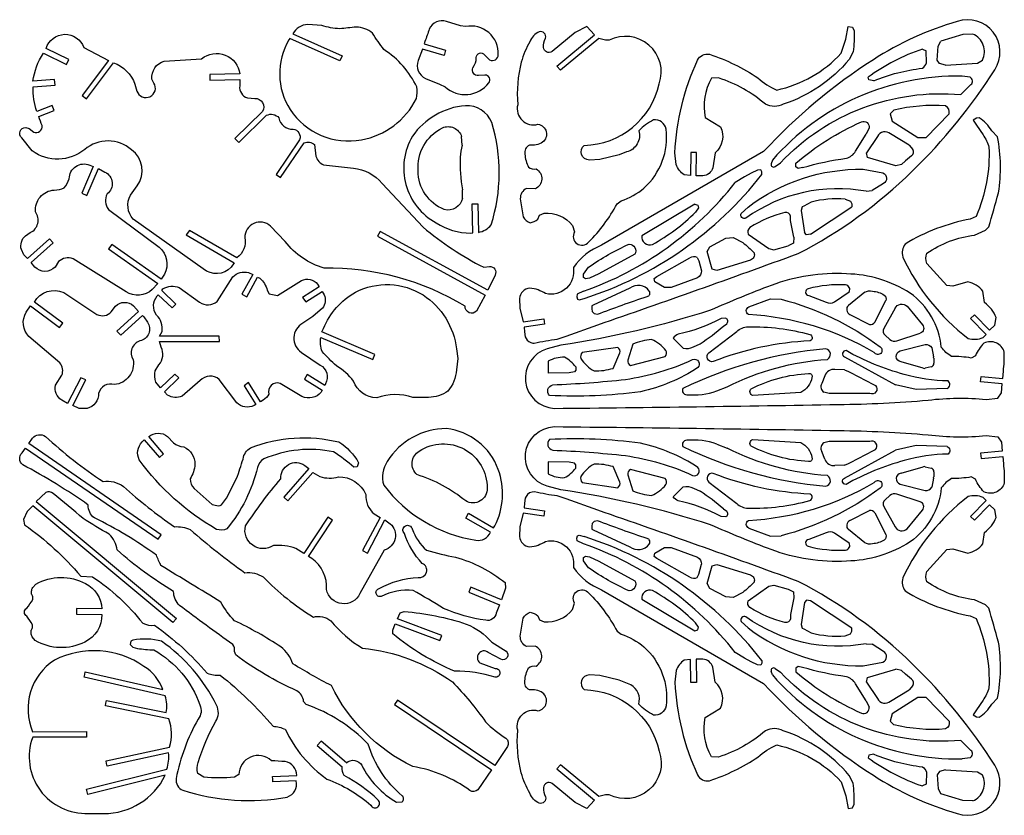
# Model space of a CAD drawing. Extents: x 0 to 544, y 0 to 440.
import ezdxf

# ---------------------------------------------------------------- set-up
doc = ezdxf.new("R2010")
doc.units = 0
doc.layers.get('0').update_dxf_attribs({"color": 1, "linetype": 'CONTINUOUS'})
doc.layers.add('CYAN', color=1, linetype='CONTINUOUS')
doc.layers.add('WHITE', color=1, linetype='CONTINUOUS')

msp = doc.modelspace()

# ---------------------------------------------------------------- linework, layer by layer
msp.add_lwpolyline([(180.42, 28.96), (180.41, 28.97), (166.38, 40.96), (164.27, 38.53), (177.94, 26.83), (178, 26.78)])
at = {"layer": 'CYAN'}
for points in [[(148.55, 428.33, 0.278211), (149.25, 389.9, 0.300575), (188.68, 373.14, 0.235277), (219.02, 395.91, 0.081652), (219.3, 402.34, 0.135758), (201.12, 423.02, -0.032034), (194.83, 432.1, 0.160399), (185.74, 435.45, 0.003849), (176.66, 434.48, -0.065579), (166.73, 436.29), (159.04, 436.85, 0.266737), (150.81, 431.7), (178.02, 419.64), (176.8, 416.87), (149.06, 429.16), (148.55, 428.33)], [(223.7, 427.51), (223.32, 426.15), (235.15, 422.71), (234.31, 419.81), (222.38, 423.28), (220, 416.99, 0.389878), (223.98, 407.02), (231.74, 403.97), (234.88, 402.4, 0.210962), (247.42, 398.18, 0.210962), (258.99, 404.62, 0.287112), (259.29, 407.45, 0.287112), (256.87, 408.96), (253.26, 408.68, -0.27089), (250.5, 409.91, -0.27089), (250.21, 412.93, 0.146519), (252.06, 418.56, -0.339033), (253.76, 421.03, -0.339033), (256.59, 420.04), (259.45, 417.36, 0.268686), (262.64, 417.42, 0.268686), (264.17, 420.22, 0.23199), (258.96, 432.39, 0.23199), (246.15, 435.73), (243.38, 436.19), (235.62, 438.59, 0.376169), (226.1, 434.35, -0.016846), (223.7, 427.51)], [(289.55, 332.7, -0.242601), (305.25, 325.85), (306.33, 322.24, 0.39427), (307.6, 315.82, 0.39427), (314.09, 316.65, 0.072087), (329.78, 337.75), (331.98, 339.44, 0.095423), (344.61, 346.47, 0.245402), (356.88, 379.1, 0.39299), (349.84, 384.15, 0.075953), (341.73, 378.2, -0.207778), (340.91, 370.86, -0.207778), (334.99, 366.45), (330.9, 364.86), (320.25, 362.33), (314.48, 361.97, -0.313665), (310.21, 365.03, -0.313665), (311.59, 370.09, 0.346356), (353.09, 404.17, 0.306172), (347.39, 425.48, 0.306172), (325.49, 428.15), (323.32, 428.15), (319.71, 429.13), (298.65, 411.55), (296.58, 413.77), (317.33, 431.08), (313.04, 435.7), (306.69, 432.52), (293.88, 421.89, -0.270555), (290.85, 421.69, -0.270555), (289.19, 424.23, -0.123319), (290.27, 429.28, 0.272786), (289.62, 432.09, 0.272786), (286.84, 432.88, 0.19896), (281.61, 427.3, 0.062456), (276.92, 416.12, 0.085486), (274.93, 392.56, 0.266468), (277.42, 383.94, 0.266468), (286.12, 381.74, -0.301854), (290.68, 377.62, -0.301854), (288.65, 371.82, -0.166684), (281.43, 370.2, 0.364502), (278.9, 365.15, 0.104139), (280.89, 358.12, 0.19586), (285.04, 357.04, -0.288009), (288.22, 351.37, -0.288009), (284.5, 346.04), (279.81, 346.22, 0.319926), (276.38, 340.63), (278, 330.53, 0.160388), (281.79, 327.29, 0.099021), (286.12, 329.27), (287.02, 331.62), (289.55, 332.7)], [(284.01, 260.77, -0.025674), (296.8, 263.1), (301.69, 264.73), (319.14, 271.01, 0.004879), (429.79, 310.33, 0.075067), (492.69, 355.81, 0.059366), (538.3, 411.85, 0.319402), (537.45, 432.58, 0.319402), (517.59, 438.59, 0.071695), (471.28, 417.43, 0.063741), (410.71, 366.68), (321.23, 314.95, 0.145789), (305.65, 302.63, -0.252526), (301.86, 291.28, -0.252526), (290.29, 288.21, 0.115345), (281.68, 291.23, 0.362005), (275.86, 285.42), (276.09, 280.07), (277.96, 272.63), (289.36, 274.26), (289.76, 271.26), (278.56, 269.66), (278.65, 267.05), (279.12, 264.26), (279.54, 263.48, 0.237999), (283.27, 260.88), (284.01, 260.77)], [(362.47, 359.44), (361.71, 365.96, -0.094543), (374.17, 417.13, -0.333152), (380.88, 420.39, -0.068634), (407.54, 407.36, 0.085361), (417.9, 400.65, 0.154055), (453.57, 420.97), (456.06, 428.82), (457.41, 435.72), (459.71, 435.34), (460.67, 433.42, -0.04993), (460.09, 421.73), (457.98, 417.52, -0.137338), (421.54, 392.79, -0.235242), (411.76, 392.79, 0.097436), (385.87, 407.36), (381.84, 407.17, 0.170122), (378.39, 385.51), (386.83, 380.33, -0.346469), (383.95, 365.96), (382.61, 357.72, -0.336852), (377.05, 353.31), (373.4, 353.31), (373.6, 366.15), (370.57, 366.15), (370.38, 353.52), (366.88, 353.88, -0.166518), (362.47, 359.44)], [(1.13, 374.27, -0.31988), (0.22, 377.87, -0.31988), (3.32, 379.9), (5.25, 379.49), (7.72, 377.43, 0.267311), (11.08, 377.87, 0.267311), (12.39, 381, -0.034946), (10.62, 385.99), (19, 389.3), (17.89, 392.12), (9.51, 388.8, -0.095629), (7.37, 402.43), (19.52, 403.41), (19.27, 406.43), (7.32, 405.47, -0.111858), (13.07, 420.94), (25.87, 414.8), (27.18, 417.53), (14.6, 423.56, -0.326429), (24.76, 431.43, -0.326429), (35.35, 424.14), (48.98, 416.98), (34.52, 397.64), (36.94, 395.83), (51.8, 415.7, -0.225527), (63.64, 403.96), (64.74, 400.11, 0.215692), (67.62, 396.93, 0.215692), (71.91, 396.99, 0.215692), (74.7, 400.26, 0.215692), (74.08, 404.5), (72.99, 406.7, -0.371763), (79.85, 416.58), (100.46, 417.96, -0.273857), (113.47, 419.97, -0.273857), (121.49, 409.53), (104.89, 409.17), (104.95, 406.15), (121.44, 406.5), (121.44, 402.99, 0.356925), (125.7, 396.26), (129.82, 395.99, -0.281633), (134.13, 393.72, -0.281633), (134.08, 388.85), (118.83, 373.89), (120.95, 371.72), (136.19, 386.69, -0.341329), (143.13, 385.27, 0.400465), (150.97, 379.1, -0.225667), (154.15, 377, -0.225667), (154.52, 373.22), (141.5, 353.98), (144, 352.28), (157.02, 371.52, -0.274277), (162.83, 370.5), (163.52, 364.19, 0.243499), (167.77, 359.38), (184.26, 357.46, -0.198821), (200.06, 349.09), (222.72, 324.93, 0.056866), (256.15, 302.74), (259.31, 303.15, -0.269772), (262.25, 301.74, -0.269772), (262.47, 298.48), (258.37, 290.09), (199, 322.51), (197.55, 319.85), (256.91, 287.41), (252.16, 278.58, -0.316059), (248.09, 277.66, -0.316059), (245.84, 281.19, 0.142845), (168.01, 302.24, -0.154057), (146.58, 316.93), (138.47, 325.44, 0.303818), (129.28, 327.02, 0.303818), (124.32, 319.13, -0.296003), (119.89, 307.95), (93.69, 323.11), (91.92, 320.65), (118.45, 305.29), (116.69, 302.84, -0.412997), (101.38, 301.97), (62.69, 329.28, -0.319257), (61.18, 342.59), (64.89, 347.67, 0.41178), (61.71, 367.68, 0.371821), (35.88, 367.82, -0.33855), (6.89, 366.99), (1.13, 374.27)], [(260.58, 382.75, 0.315561), (246.05, 392.02, 0.223539), (216.8, 375.11, 0.203034), (213.22, 348.43, 0.203034), (229.89, 327.29, 0.14151), (248.92, 321.65), (250.19, 321.73), (249.87, 337.8), (252.9, 337.79), (253.21, 322.04, 0.179443), (260.29, 326.14, 0.151553), (260.58, 382.75)], [(523.59, 263.46, 0.178309), (531.81, 263.93), (533.54, 265.65), (524.93, 274.44), (527.12, 276.53), (535.39, 268.08), (538.41, 270.72), (539.08, 274.92, 0.134858), (532.72, 283.26), (531.78, 289.54, 0.173397), (523.44, 294.65), (515.09, 292.23), (511.86, 292.76), (500.82, 304.87, -0.201444), (500.82, 310.52, -0.124078), (527.2, 320.47), (533.13, 323.16), (535.01, 325.05, 0.000041), (540.39, 343.88, 0.086314), (539.86, 374.81), (536.63, 378.04, 0.131982), (529.63, 385.3), (528.28, 385.03), (526.4, 383.96), (528.17, 381.21), (531.81, 375.86, -0.085466), (535.06, 369.17, -0.117263), (527.96, 330.87), (524.8, 329.34, 0.090133), (488.85, 315.59, 0.223731), (487.51, 308.42, 0.119398), (523.59, 263.46)], [(5.86, 321.88, 0.222072), (9.96, 326.94, 0.222072), (8.71, 333.33, -0.201652), (11.34, 341.55, -0.201652), (19.04, 345.41, 0.114638), (24.63, 346.64, 0.078691), (27.38, 351.66, -0.254094), (30.98, 358.46, -0.254094), (38.65, 359.14), (40.64, 358.49), (34.29, 343.71), (37.06, 342.48), (43.42, 357.3), (47.08, 355.35, -0.259187), (51.06, 349.64, -0.259187), (48.31, 343.24, 0.300378), (48.97, 334.72), (77.04, 313.77, -0.356691), (79.88, 298.94), (78.08, 296.18), (50.79, 315.3), (49, 312.86), (76.35, 293.7), (73.15, 290.43, -0.331547), (58.76, 289.2), (29.49, 307.46, 0.281318), (21.4, 305.87), (19.5, 302.84, -0.204909), (13.96, 300.47, -0.204909), (8.42, 302.84), (6.37, 305.34), (18.52, 316.24), (16.38, 318.38), (4.35, 307.59), (2.36, 309.67), (0.94, 312.51, -0.293985), (3.21, 320.18), (5.86, 321.88)], [(76.87, 248.88, 0.304221), (78.08, 258.62), (77.19, 261.71), (110.26, 261.71), (110.18, 264.73), (77.19, 264.73), (78.58, 267.25, 0.233117), (75.56, 276.37, -0.351314), (75.97, 286.95), (76.53, 287.6), (84.11, 280.28), (86.21, 282.46), (78.44, 289.97), (79.06, 290.75, -0.245994), (88.1, 291.56), (99.34, 283.5, 0.340843), (108.96, 283.83), (117.59, 297.5, -0.267914), (126.39, 299.78), (128.64, 298.73), (122.66, 287.93), (125.33, 286.51), (131.33, 297.36), (132.63, 296.68, -0.15581), (136.62, 290.17), (137.76, 288.13), (142.24, 287.07), (155.51, 295.38, -0.350339), (164.47, 293.5), (165.32, 291.9), (156.21, 285.99), (158.04, 283.57), (167.06, 289.42), (168.06, 287.56, -0.268042), (167.08, 280.07), (161.79, 275.51), (156.33, 271.85, 0.263939), (151.36, 264.03, 0.263939), (155.52, 255.75), (165.87, 248.75, -0.407929), (168.88, 238.42), (168.41, 237.5), (158.78, 243.46), (157.23, 240.86), (167.04, 234.8), (166.36, 233.69, -0.332039), (155.85, 231.33), (143.79, 238.58, 0.274917), (138.92, 237.51, 0.274917), (137.52, 232.72, -0.174824), (134.35, 229.38), (133.02, 228.5), (126.32, 239.01), (123.84, 237.28), (130.42, 226.95), (129.41, 226.41, -0.317037), (119.8, 227.88), (110.19, 240.74, 0.40502), (99.68, 240.17), (89.66, 231.62, -0.267598), (81.68, 232.19), (79.87, 233.93), (87.89, 241.69), (85.59, 243.67), (77.77, 236.1), (75.08, 239.19, -0.111066), (74.83, 245.62), (76.87, 248.88)], [(298.66, 259.66), (291.29, 257.68, 0.366705), (279.26, 239.63, 0.366705), (295.1, 224.8, 0.00176), (452.16, 226.94, 0.019272), (501.57, 229.37, -0.054091), (533.61, 229.79), (539.99, 230.36), (541.97, 233.33), (542.4, 238.29), (530.35, 239.42), (530.73, 242.43), (542.68, 241.3), (543.06, 245.32, 0.039599), (543.53, 255.86, 0.222268), (539.09, 260.96, 0.222268), (532.33, 260.82, 0.099483), (527.65, 253.88), (525.24, 252.6, 0.050308), (514.47, 253.45, -0.104991), (508.8, 258.55, 0.216969), (491.64, 288.44, 0.139122), (456.41, 299.11, 0.103936), (414.87, 292.74, 0.012451), (381.45, 279.07, -0.040807), (298.66, 259.66)], [(23.35, 243.07, 0.24375), (22.24, 250.02), (5.06, 264.49, -0.341197), (3.6, 277.88), (5.98, 281.38), (22.05, 269.55), (23.87, 271.96), (8.15, 283.54, -0.387149), (24.33, 288.77), (42.65, 276.65, 0.325969), (50.52, 278.06), (52.88, 281.3, -0.396149), (62.8, 281.46), (65.63, 278.34), (53.63, 267.4), (55.75, 265.23), (67.73, 276.17), (68.62, 275.41), (70.47, 272.47, -0.252282), (71.23, 266.15, -0.252282), (66.38, 262.04, 0.227661), (62, 257.81, 0.227661), (62.57, 251.74, -0.214917), (60.51, 242.53, -0.214917), (52.25, 237.97, 0.417481), (43.53, 233.1, -0.358906), (37.25, 224.8), (32.77, 224.8), (29.27, 226.41), (36.49, 240.5), (33.67, 241.63), (26.46, 227.57), (23.18, 229.36, -0.311574), (19.72, 237.59), (23.35, 243.07)], [(174.91, 248.25, -0.028658), (167.01, 256.23, -0.125465), (166.19, 264.03), (194.9, 251.86), (196.09, 254.64), (166.83, 267.04), (167.72, 269, -0.167381), (185.35, 288.97, -0.264495), (222.78, 287.44, -0.21714), (241.2, 257.68), (241.83, 252.38), (241.11, 246.11, -0.165681), (236.36, 234.35, -0.15736), (225.68, 230.86), (217.06, 230.86, 0.166736), (197.17, 230.67, -0.315054), (184.34, 239.82, 0.102001), (174.91, 248.25)], [(337.26, 248.52), (356.42, 253.39, 0.280503), (356.77, 256.84, 0.115549), (348.87, 262.85, 0.07164), (338.44, 260.33), (335.66, 251.49, 0.338486), (337.26, 248.52)], [(309.84, 252.29, 0.115549), (317.07, 245.49, 0.07164), (327.71, 246.9), (331.39, 255.4, 0.338486), (330.12, 258.52), (310.55, 255.69, 0.280503), (309.84, 252.29)], [(292.55, 231.89, -0.273831), (291.64, 235.37, -0.273831), (294.25, 237.84, 0.018139), (334.51, 240.81, 0.072123), (371.51, 251.72, -0.36066), (374.75, 250.7, -0.36066), (374.35, 247.33, -0.092796), (342.73, 234.01, -0.045243), (292.55, 231.89)], [(404.78, 231.94, -0.273207), (403.21, 233.48, -0.273207), (403.8, 235.61, -0.108218), (435.52, 244.02, -0.293754), (437.15, 243.56, -0.293754), (437.4, 241.88, -0.236387), (431.22, 233.55), (404.78, 231.94)], [(262.32, 159.9, 0.205405), (264.22, 191.04, 0.282878), (235.54, 213.66, 0.256947), (202.96, 195.54, 0.217825), (200.95, 182.4, 0.1944), (251.78, 151.97, 0.349435), (259.88, 156.35), (246.23, 164.23), (247.74, 166.85), (261.64, 158.82), (262.32, 159.9)], [(298.66, 179.86), (291.29, 181.84, -0.366705), (279.26, 199.9, -0.366705), (295.1, 214.72, -0.00176), (452.16, 212.58, -0.019272), (501.57, 210.16, 0.054091), (533.61, 209.73), (539.99, 209.17), (541.97, 206.19), (542.4, 201.23), (530.35, 200.1), (530.73, 197.1), (542.68, 198.22), (543.06, 194.2, -0.039599), (543.53, 183.66, -0.222268), (539.09, 178.57, -0.222268), (532.33, 178.71, -0.099483), (527.65, 185.65), (525.24, 186.92, -0.050308), (514.47, 186.07, 0.104991), (508.8, 180.97, -0.216969), (491.64, 151.08, -0.139122), (456.41, 140.41, -0.103936), (414.87, 146.79, -0.012451), (381.45, 160.45, 0.040807), (298.66, 179.86)], [(1.68, 193.67, -0.215197), (0.01, 196.85, -0.215197), (1.28, 200.21), (3.29, 202.85), (76.37, 152.48), (78.07, 154.98), (5.01, 205.34), (7.05, 208.36, -0.38886), (14.22, 209.3, 0.041025), (46.14, 184.35, -0.206345), (57.22, 181.68, 0.031377), (85.4, 159.39, -0.134516), (94.15, 157.85, 0.023214), (124.33, 133.97, -0.168201), (134.48, 131.7, 0.065615), (162.12, 109.54, -0.241337), (171.7, 107.44, 0.085967), (189.19, 92.36, -0.131345), (238.87, 73.67, -0.043454), (257.21, 51.59, 0.062808), (268.43, 42.65, -0.387229), (269.23, 37.98), (262.34, 27.51), (208.61, 63.66), (206.92, 61.15), (260.54, 25.07), (252.94, 14.09, -0.326476), (248.53, 13.69, 0.120778), (217.02, 26.9, -0.166251), (172.07, 71.67, -0.017436), (150.84, 83.68, 0.151003), (144.16, 93.02, 0.036539), (118.58, 107.52, -0.077294), (111.1, 117.8, 0.00168), (77.99, 137.95, -0.010788), (75.45, 143.69, 0.044518), (41.21, 164.31, -0.249765), (37.87, 171.38, 0.030814), (1.68, 193.67)], [(66.02, 196.31, -0.318618), (67.65, 206.32), (68.75, 207.44), (77.1, 197.6), (79.32, 199.66), (71.22, 209.21, -0.358439), (81.68, 209.28), (84.82, 205.71, 0.117781), (90.57, 203.54, -0.298046), (96.76, 193.87, -0.116753), (94.06, 185.86, 0.193325), (96.32, 180.46), (106.26, 171.67), (108.92, 171.06, 0.298079), (112.02, 172.22), (114.19, 175.15), (119.76, 186.12, 0.016796), (123.29, 196.82, -0.205582), (127.42, 203.09, -0.152981), (176.16, 206.27, -0.125344), (187.1, 194.79), (186.27, 192.57), (184.47, 192.3, 0.042027), (173.25, 200.74, 0.155943), (134.76, 196.86, 0.189442), (131.3, 192.16, -0.112791), (114.41, 158.26, -0.188211), (108.59, 157.98, -0.104433), (66.02, 196.31)], [(294.25, 201.69, -0.018139), (334.51, 198.71, -0.072123), (371.51, 187.8, 0.36066), (374.75, 188.82, 0.36066), (374.35, 192.19, 0.092796), (342.73, 205.51, 0.045243), (292.55, 207.64, 0.273831), (291.64, 204.16, 0.273831), (294.25, 201.69)], [(403.8, 203.92, -0.273207), (403.21, 206.04, -0.273207), (404.78, 207.59), (431.22, 205.98, -0.236387), (437.4, 197.65, -0.293754), (437.15, 195.97, -0.293754), (435.52, 195.5, -0.108218), (403.8, 203.92)], [(219.31, 188.2, -0.237076), (216.69, 195.04, -0.237076), (220.61, 201.23, -0.277697), (245.5, 202.25, -0.277697), (258.05, 180.74, -0.273168), (254.23, 173.69, -0.273168), (246.21, 173.64, 0.096121), (219.31, 188.2)], [(140.05, 149.06, -0.311702), (128.64, 149.15, -0.311702), (124.68, 159.86, -0.033031), (144.18, 185.93, -0.292453), (148.41, 193.81, -0.292453), (157.33, 193.27), (159.62, 191.53), (145.76, 175.69), (148.04, 173.7), (161.75, 189.38), (165.63, 187.18, 0.156554), (176.04, 187, -0.299939), (191.13, 177.3, 0.245928), (195.71, 166.5), (198.94, 164.6), (189.32, 146.22), (192, 144.82), (201.6, 163.16), (204.57, 161.1, -0.275306), (207.27, 152.83, -0.275306), (201.29, 146.52), (187.82, 122.49, -0.32374), (177.81, 116.94, -0.32374), (169.4, 124.71, 0.268526), (161.23, 141.87), (159.37, 142.97), (172.6, 163.03), (170.13, 164.78), (156.84, 144.64), (152.51, 147.4, 0.103684), (140.05, 149.06)], [(310.55, 183.84), (330.12, 181, 0.338486), (331.39, 184.12), (327.71, 192.62, 0.07164), (317.07, 194.04, 0.115549), (309.84, 187.24, 0.280503), (310.55, 183.84)], [(338.44, 179.19, 0.07164), (348.87, 176.67, 0.115549), (356.77, 182.68, 0.280503), (356.42, 186.14), (337.26, 191, 0.338486), (335.66, 188.03), (338.44, 179.19)], [(290.29, 151.31, -0.252526), (301.86, 148.25, -0.252526), (305.65, 136.89, 0.145789), (321.23, 124.57), (410.71, 72.84, 0.063741), (471.28, 22.1, 0.071695), (517.59, 0.94, 0.319402), (537.45, 6.94, 0.319402), (538.3, 27.68, 0.059366), (492.69, 83.71, 0.075067), (429.79, 129.19, 0.004879), (319.14, 168.52), (301.69, 174.8), (296.8, 176.42, -0.025121), (284.28, 178.69, 0.291863), (279.54, 176.04), (279.12, 175.26), (278.65, 172.47), (278.56, 169.86), (289.76, 168.26), (289.36, 165.26), (277.96, 166.89), (276.09, 159.45), (275.86, 154.1, 0.362005), (281.68, 148.29, 0.115345), (290.29, 151.31)], [(531.81, 63.66), (528.17, 58.31), (526.4, 55.56), (528.28, 54.49), (529.63, 54.22, 0.131982), (536.63, 61.48), (539.86, 64.71, 0.086314), (540.39, 95.65, 0.000041), (535.01, 114.48), (533.13, 116.36), (527.2, 119.05, -0.124078), (500.82, 129, -0.201444), (500.82, 134.65), (511.86, 146.76), (515.09, 147.3), (523.44, 144.88, 0.173397), (531.78, 149.99), (532.72, 156.26, 0.134858), (539.08, 164.6), (538.41, 168.81), (535.39, 171.44), (527.12, 162.99), (524.93, 165.08), (533.54, 173.87), (531.81, 175.59, 0.178309), (523.59, 176.07, 0.119398), (487.51, 131.1, 0.223731), (488.85, 123.94, 0.090133), (524.8, 110.18), (527.96, 108.65, -0.117263), (535.06, 70.35, -0.085466), (531.81, 63.66)], [(199.52, 120.92, -0.203408), (197.79, 121.14, -0.203408), (196.76, 122.54, -0.203408), (197.05, 124.26, -0.203408), (198.48, 125.25, -0.120693), (219.99, 131.32, 0.379417), (224.57, 134.22, 0.379417), (222.24, 139.12, -0.105965), (212.36, 155.76, -0.236351), (211.6, 157.95, -0.236351), (212.9, 159.87, -0.236351), (215.22, 159.97, -0.236351), (216.69, 158.18, 0.128578), (224.67, 146.4, 0.021624), (240.63, 142.58, -0.101797), (268.03, 128.54), (268.21, 125.42), (265.92, 119.08), (249.07, 126.12), (248.49, 124.73), (247.91, 123.33), (264.87, 116.24), (263, 111.73, -0.213074), (261.03, 108.46, -0.213074), (257.28, 107.74, -0.069746), (234.04, 114.33, 0.009448), (217.21, 124.21, 0.137588), (199.52, 120.92)], [(6.84, 103.21, 0.133343), (7.08, 104.24), (7.03, 105.25, 0.035846), (3.91, 110, -0.277862), (2.6, 112.25, -0.277862), (3.97, 114.46, 0.035846), (7.19, 119.14), (7.26, 120.15, 0.133343), (7.05, 121.19), (6.67, 121.94, -0.116456), (6.57, 122.39), (6.57, 123.82, -0.176549), (7.28, 125.77), (8.96, 127.77, -0.257665), (36.33, 127.98, -0.276428), (45.3, 114.02), (31.38, 114.18), (31.34, 111.16), (45.26, 111, -0.301811), (35.96, 95.74, -0.257665), (8.6, 96.58), (6.96, 98.62, -0.176549), (6.3, 100.59), (6.33, 102.01, -0.116456), (6.45, 102.46), (6.84, 103.21)], [(290.27, 10.24, -0.272786), (289.62, 7.43, -0.272786), (286.84, 6.64, -0.19896), (281.61, 12.23, -0.062456), (276.92, 23.41, -0.085486), (274.93, 46.96, -0.266468), (277.42, 55.58, -0.266468), (286.12, 57.78, 0.301854), (290.68, 61.9, 0.301854), (288.65, 67.7, 0.166684), (281.43, 69.32, -0.364502), (278.9, 74.37, -0.104139), (280.89, 81.4, -0.19586), (285.04, 82.48, 0.288009), (288.22, 88.15, 0.288009), (284.5, 93.48), (279.81, 93.3, -0.319926), (276.38, 98.89), (278, 108.99, -0.160388), (281.79, 112.23, -0.099021), (286.12, 110.25), (287.02, 107.91), (289.55, 106.83, 0.242601), (305.25, 113.68), (306.33, 117.28, -0.39427), (307.6, 123.7, -0.39427), (314.09, 122.87, -0.072087), (329.78, 101.78), (331.98, 100.09, -0.095423), (344.61, 93.06, -0.245402), (356.88, 60.42, -0.39299), (349.84, 55.37, -0.075953), (341.73, 61.32, 0.353677), (337.39, 72.14), (330.9, 74.66), (320.25, 77.19), (314.48, 77.55, 0.313665), (310.21, 74.5, 0.313665), (311.59, 69.44, -0.346356), (353.09, 35.36, -0.306172), (347.39, 14.04, -0.306172), (325.49, 11.38), (323.32, 11.38), (319.71, 10.39), (298.65, 27.97), (296.58, 25.75), (317.33, 8.44), (313.04, 3.82), (306.69, 7), (293.88, 17.64, 0.270555), (290.85, 17.83, 0.270555), (289.19, 15.29, 0.123319), (290.27, 10.24)], [(240.06, 79.6, -0.074398), (205.93, 100.34), (205.93, 102.36), (207.36, 105.7), (232, 96.5), (233.06, 99.33), (208.55, 108.48), (209.99, 111.92), (212.26, 112.57, -0.061824), (246.55, 105.68, -0.115287), (260.57, 95.72), (268.52, 90.67, -0.388159), (269.13, 87.16, -0.388159), (265.68, 86.24), (258.63, 89.97, 0.416908), (253.46, 89.46, 0.416908), (254.01, 84.3), (262.44, 81.14, -0.21036), (264.3, 80.5, -0.21036), (265.09, 78.7, -0.21036), (264.3, 76.91, -0.21036), (262.44, 76.27, 0.084645), (240.06, 79.6)], [(98.34, 23.15, -0.153267), (98.48, 29.25, -0.054935), (108.3, 51.93, 0.261944), (108.7, 60.82, 0.125177), (78.35, 96.18, 0.114209), (62.45, 96.77), (61.38, 96.25), (61.06, 94.29), (62.37, 92.82), (65, 92.16, 0.019213), (74.03, 91.37, -0.181939), (99.51, 60.99, -0.278731), (98.47, 53.07, 0.081862), (86.39, 20.31, 0.354834), (90.1, 13.81, 0.124312), (147.71, 10.1, 0.378019), (152.7, 18.99), (139.73, 18.46), (139.67, 19.98), (139.6, 21.49), (152.92, 22.02, 0.374954), (146.53, 29.65, -0.003683), (138.96, 30.18, 0.297803), (127.49, 32.19, 0.297803), (121.04, 22.48), (118.52, 21.03, -0.054868), (101.66, 21.16), (98.34, 23.15)], [(7.14, 46.21), (36.88, 46.25), (36.88, 43.23), (7.17, 43.19, 0.251089), (11.29, 13.86, 0.251089), (38, 1.05), (46.32, 0.94, 0.287026), (80.37, 22.1), (37.65, 11.44), (37.28, 12.91), (36.92, 14.37), (81.19, 25.42, 0.113733), (82.18, 34.5), (48.3, 27.2), (47.98, 28.68), (47.66, 30.15), (82.73, 37.71, 0.162973), (82.37, 53.35), (47.29, 60.41), (47.59, 61.89), (47.89, 63.37), (80.87, 56.74, 0.146364), (80.26, 66.07), (35.55, 76.37), (35.89, 77.84), (36.23, 79.32), (79.04, 69.45, 0.168949), (68.6, 82.29, 0.273921), (19.21, 85.77, 0.363569), (7.14, 46.21)], [(381.84, 32.36, -0.170122), (378.39, 54.02), (386.83, 59.19, 0.346469), (383.95, 73.56), (382.61, 81.81, 0.336852), (377.05, 86.21), (373.4, 86.21), (373.6, 73.37), (370.57, 73.37), (370.38, 86.01), (366.88, 85.64, 0.166518), (362.47, 80.08), (361.71, 73.56, 0.094543), (374.17, 22.39, 0.333152), (380.88, 19.13, 0.068634), (407.54, 32.17, -0.085361), (417.9, 38.87, -0.154055), (453.57, 18.56), (456.06, 10.7), (457.41, 3.8), (459.71, 4.18), (460.67, 6.1, 0.04993), (460.09, 17.79), (457.98, 22.01, 0.137338), (421.54, 46.73, 0.235242), (411.76, 46.73, -0.097436), (385.87, 32.17), (381.84, 32.36)]]:
    msp.add_lwpolyline(points, format="xyb", close=True, dxfattribs=at)
for points in [[(520.61, 431.37), (508.51, 427.65)], [(511.07, 414.39), (528.76, 415.56)], [(483.76, 358.72), (468.08, 363.4)], [(431.48, 334.04), (433.29, 321.89)], [(436.57, 321.07), (459.32, 336.17)], [(427.46, 319.35), (425.49, 328.54)], [(380.92, 314.13), (389.79, 318.81)], [(382.32, 301.74), (379.61, 311.5)], [(416.37, 312.45), (424.25, 314.59)], [(350.29, 296.49), (351.77, 297.72)], [(351.77, 141.81), (350.29, 143.04)], [(379.61, 128.02), (382.32, 137.79)], [(389.79, 120.72), (380.92, 125.39)], [(416.37, 127.07), (424.25, 124.94)], [(427.46, 120.18), (425.49, 110.99)], [(433.29, 117.63), (431.48, 105.49)], [(459.32, 103.35), (436.57, 118.45)], [(468.08, 76.13), (483.76, 80.81)], [(511.07, 25.13), (528.76, 23.97)], [(520.61, 8.16), (508.51, 11.88)]]:
    msp.add_lwpolyline(points, dxfattribs=at)
for points in [[(531.55, 417.18, 0.419715), (526.2, 431.6)], [(498.32, 423.29, 0.076674), (468.34, 407.7)], [(471.55, 405.81, -0.069027), (498.32, 412.7, 0.187194), (500.62, 415.74), (500.37, 422.31)], [(520.25, 408.33, 0.220839), (415.54, 361.99)], [(419.98, 360.52, -0.229439), (519.51, 398.16), (525.17, 403.66, 0.234598), (525.95, 405.83, 0.234598), (524.68, 407.76)], [(500.45, 374.44), (513.1, 387.49, 0.345821), (511.13, 391.84, 0.081447), (482.55, 389.46)], [(428.48, 360.19, -0.077042), (464.69, 383.01, -0.282386), (467.79, 382.65, -0.282386), (468.88, 379.72)], [(244.52, 340.79, -0.405194), (234.39, 334.59, -0.306231), (219.96, 356.08, -0.302678), (233.34, 379.77, -0.213759), (239.71, 379.76, -0.213759), (243.95, 374.99)], [(432.25, 357.81, -0.038647), (456.4, 362.98, 0.196269), (461.41, 366.84), (467.24, 376.36)], [(490.99, 370.13), (480.81, 376.53, 0.222407), (476.81, 377.5, 0.222407), (473.5, 375.05), (467.5, 365.94)], [(244.24, 370.12, 0.057143), (243.19, 363.63, 0.048727), (244.43, 345.48)], [(492.3, 364.3, 0.385556), (493.12, 367.83)], [(414.8, 359.86, 0.305457), (415.45, 358.35, 0.305457), (417.1, 358.38)], [(311.64, 285.54, 0.15031), (409.77, 353.99)], [(402.08, 335.95, -0.169421), (465.68, 356.88), (476.6, 354.91, -0.287606), (478.62, 352.06, -0.287606), (476.93, 349.01), (470.69, 345.07)], [(311.23, 289.48, 0.142124), (395.07, 349.56)], [(467.32, 344.74, 0.202059), (400.93, 329.96, -0.314296), (398.71, 330.24, -0.314296), (398.22, 332.42)], [(372.77, 337.68), (343.49, 320.13, 0.266851), (345.04, 316.08, 0.266851), (349.31, 315.38, 0.070358), (373.08, 333.16)], [(455.71, 340.36, 0.086639), (436.9, 338.71)], [(425.49, 330.92, 0.393209), (422.45, 333.05, 0.077013), (403.15, 324.76, 0.309503), (402.08, 321.07), (413.5, 313.03)], [(314.1, 302.79, -0.052027), (336.56, 315.58, -0.264727), (339.67, 313.6, -0.264727), (339.55, 309.92), (319.7, 299.19)], [(399.23, 316.43, -0.037446), (405.39, 310.77, -0.202389), (405.3, 308.36, -0.202389), (403.5, 306.74), (384.78, 301)], [(374.02, 308.14, 0.261423), (369.92, 307.89)], [(376.4, 300.84, -0.244826), (374.27, 296.98), (359.73, 291.64)], [(318.96, 276.76, -0.012754), (346.39, 286.61, 0.264096), (347.83, 287.8, 0.264096), (347.54, 289.64, 0.206548), (342.52, 292.69, 0.206548), (336.86, 291.12)], [(457.85, 289.22, 0.269297), (458, 291.65, 0.269297), (455.96, 292.98, 0.077606), (435.35, 290.92, 0.359599), (433.9, 288.89, 0.359599), (435.62, 287.07)], [(466.54, 288.95, -0.205214), (470.84, 289.49, -0.129646), (477.29, 287.43, -0.367264), (478.1, 284.38)], [(420.29, 285.1, -0.100156), (474.95, 258.77, -0.230542), (476.03, 257.09, -0.230542), (475.38, 255.2, -0.230542), (473.49, 254.55, -0.230542), (471.81, 255.64, 0.121097), (402.27, 276.59, -0.272922), (401.14, 278.82, -0.272922), (402.54, 280.89)], [(445.3, 283.4, 0.241309), (449.78, 283.58)], [(457.58, 281.7, 0.256454), (456.56, 278.99, 0.256454), (458.29, 276.68)], [(483.23, 280.14, -0.231442), (486.29, 282.3, -0.231442), (489.87, 281.22), (498.38, 270.92, -0.256516), (499.05, 268.32, -0.256516), (497.21, 266.35)], [(387.21, 274.41, -0.068523), (363.54, 265.77, 0.193056), (360.84, 263.5), (366.37, 258.12, 0.210244), (371.9, 258.83)], [(390.33, 271.58, 0.268251), (390.91, 273.23, 0.268251), (389.76, 274.55)], [(469.23, 271.13, 0.340388), (472.09, 272.47)], [(375.59, 260.53, 0.033718), (388.49, 270.16)], [(395.86, 267.33, -0.165381), (402.1, 269.88, -0.071204), (436.26, 265.63, -0.300739), (437.51, 263.9, -0.300739), (436.41, 262.08, 0.083166), (382.82, 250.61, -0.337708), (379.72, 252.17, -0.337708), (380.41, 255.57)], [(477.04, 268.94, 0.354027), (477.71, 265.19)], [(480.39, 262.86, 0.264471), (484.3, 262.08)], [(390.62, 236.73, -0.099214), (445.9, 251.88, 0.318134), (447.53, 255.09, 0.318134), (445.05, 257.69, 0.092212), (366.09, 235.73, 0.260483), (366.2, 233.44, 0.260483), (368.22, 232.33, 0.105981), (384.94, 234.46)], [(512.01, 235.78, 0.253806), (513.42, 237.73, 0.253806), (512.55, 239.99, -0.068252), (488.35, 243.57, -0.064987), (456.22, 256.74, 0.371076), (454.31, 255.34, 0.371076), (455.41, 253.25), (483.41, 237.75)], [(486.55, 250.5, -0.35392), (483.86, 253.37, -0.35392), (486.1, 256.59), (499.81, 260.08, -0.327137), (503.58, 258.29)], [(307.01, 247.75, 0.107195), (300.77, 253, 0.142639), (291.84, 250.87), (291.7, 244.21)], [(504.59, 252.59, 0.037149), (504.51, 253.33)], [(450.04, 246.35, 0.336558), (444.48, 242.86)], [(455.41, 246.17, -0.004434), (472.44, 237.4, -0.371204), (472.72, 233.9, -0.371204), (469.3, 233.1)], [(498.85, 246.96, 0.12813), (499.87, 246.93)], [(503.14, 247.69, 0.359029), (504.7, 249.73)], [(442.87, 238.47, 0.207274), (442.38, 235.87, 0.207274), (443.94, 233.73)], [(384.94, 205.06, 0.105981), (368.22, 207.19, 0.260483), (366.2, 206.08, 0.260483), (366.09, 203.79, 0.092212), (445.05, 181.83, 0.318134), (447.53, 184.43, 0.318134), (445.9, 187.64, -0.099214), (390.62, 202.8)], [(455.41, 193.35, 0.004434), (472.44, 202.12, 0.371204), (472.72, 205.62, 0.371204), (469.3, 206.42)], [(443.94, 205.8, 0.207274), (442.38, 203.66, 0.207274), (442.87, 201.05)], [(512.01, 203.75, -0.253806), (513.42, 201.79, -0.253806), (512.55, 199.54, 0.068252), (488.35, 195.96, 0.064987), (456.22, 182.78, -0.371076), (454.31, 184.18, -0.371076), (455.41, 186.27), (483.41, 201.77)], [(444.48, 196.66, 0.336558), (450.04, 193.17)], [(291.7, 195.31), (291.84, 188.65, 0.142639), (300.77, 186.53, 0.107195), (307.01, 191.77)], [(499.87, 192.59, 0.12813), (498.85, 192.57)], [(504.7, 189.79, 0.359029), (503.14, 191.83)], [(395.86, 172.2, 0.165381), (402.1, 169.65, 0.071204), (436.26, 173.9, 0.300739), (437.51, 175.62, 0.300739), (436.41, 177.44, -0.083166), (382.82, 188.91, 0.337708), (379.72, 187.35, 0.337708), (380.41, 183.96)], [(402.54, 158.63, -0.272922), (401.14, 160.7, -0.272922), (402.27, 162.93, 0.121097), (471.81, 183.88, -0.230542), (473.49, 184.97, -0.230542), (475.38, 184.32, -0.230542), (476.03, 182.43, -0.230542), (474.95, 180.75, -0.100156), (420.29, 154.42)], [(486.55, 189.02, 0.35392), (483.86, 186.16, 0.35392), (486.1, 182.93), (499.81, 179.44, 0.327137), (503.58, 181.23)], [(504.51, 186.19, 0.037149), (504.59, 186.93)], [(387.21, 165.11, 0.068523), (363.54, 173.76, -0.193056), (360.84, 176.02), (366.37, 181.41, -0.210244), (371.9, 180.7)], [(180.42, 28.96, -0.229924), (184.94, 30.33, -0.229924), (188.81, 27.62, 0.143417), (208.07, 7.19), (211.18, 7.46, 0.225558), (211.97, 9.15, 0.225558), (211.16, 10.84, -0.143923), (192.36, 39.32, 0.115735), (158.24, 61.24), (156.76, 62.89, 0.238366), (153, 68.82, -0.056727), (119.25, 88.61), (118.55, 90.44, 0.200148), (117.68, 94.36, -0.012185), (88.3, 115.94, -0.209624), (84.97, 123.72, -0.049795), (53.8, 146.57, 0.171924), (49.41, 155.34, -0.020976), (35, 163.94, 0.015035), (18.4, 177.72, 0.307856), (14.49, 178.34), (9.01, 173.37), (86.54, 108.73), (84.5, 106.5), (7.19, 170.97), (4.15, 167.81), (2.04, 163.5), (2.66, 160.51, -0.06081), (33.74, 132.16), (40.15, 131.81, -0.079334), (67.9, 106.19, 0.135625), (74.41, 104.96, -0.062648), (103.52, 78.5, 0.115529), (110.73, 77.41, -0.048397), (139.86, 49.24, -0.088091), (146.59, 47.52, 0.128695), (169.64, 20.05, -0.089351), (193.92, 5.55, 0.227878), (195.61, 4.19, 0.227878), (197.72, 4.66, 0.227878), (198.68, 6.6, 0.227878), (197.76, 8.56, 0.065895), (179.14, 21.97, -0.173847), (178, 26.78)], [(388.49, 169.36, 0.033718), (375.59, 179)], [(477.71, 174.33, 0.354027), (477.04, 170.58)], [(484.3, 177.44, 0.264471), (480.39, 176.66)], [(483.23, 159.38, 0.231442), (486.29, 157.22, 0.231442), (489.87, 158.3), (498.38, 168.6, 0.256516), (499.05, 171.21, 0.256516), (497.21, 173.17)], [(389.76, 164.97, 0.268251), (390.91, 166.29, 0.268251), (390.33, 167.95)], [(472.09, 167.05, 0.340388), (469.23, 168.39)], [(336.86, 148.4, 0.206548), (342.52, 146.84, 0.206548), (347.54, 149.88, 0.264096), (347.83, 151.72, 0.264096), (346.39, 152.92, -0.012754), (318.96, 162.76)], [(458.29, 162.84, 0.256454), (456.56, 160.53, 0.256454), (457.58, 157.82)], [(409.77, 85.53, 0.15031), (311.64, 153.98)], [(435.62, 152.45, 0.359599), (433.9, 150.64, 0.359599), (435.35, 148.6, 0.077606), (455.96, 146.54, 0.269297), (458, 147.88, 0.269297), (457.85, 150.3)], [(449.78, 155.94, 0.241309), (445.3, 156.12)], [(478.1, 155.14, -0.367264), (477.29, 152.09, -0.129646), (470.84, 150.03, -0.205214), (466.54, 150.57)], [(395.07, 89.96, 0.142124), (311.23, 150.05)], [(359.73, 147.88), (374.27, 142.55, -0.244826), (376.4, 138.69)], [(319.7, 140.33), (339.55, 129.61, -0.264727), (339.67, 125.92, -0.264727), (336.56, 123.94, -0.052027), (314.1, 136.73)], [(384.78, 138.52), (403.5, 132.78, -0.202389), (405.3, 131.17, -0.202389), (405.39, 128.76, -0.037446), (399.23, 123.09)], [(369.92, 131.63, 0.261423), (374.02, 131.38)], [(425.49, 108.6, -0.393209), (422.45, 106.47, -0.077013), (403.15, 114.76, -0.309503), (402.08, 118.45), (413.5, 126.5)], [(373.08, 106.37, 0.070358), (349.31, 124.14, 0.266851), (345.04, 123.44, 0.266851), (343.49, 119.39), (372.77, 101.85)], [(467.32, 94.79, -0.202059), (400.93, 109.57, 0.314296), (398.71, 109.28, 0.314296), (398.22, 107.1)], [(402.08, 103.58, 0.169421), (465.68, 82.64), (476.6, 84.61, 0.287606), (478.62, 87.46, 0.287606), (476.93, 90.52), (470.69, 94.46)], [(436.9, 100.81, 0.086639), (455.71, 99.17)], [(467.24, 63.16), (461.41, 72.68, 0.196269), (456.4, 76.54, -0.038647), (432.25, 81.71)], [(417.1, 81.14, 0.305457), (415.45, 81.18, 0.305457), (414.8, 79.66)], [(415.54, 77.53, 0.220839), (520.25, 31.19)], [(524.68, 31.76, 0.234598), (525.95, 33.69, 0.234598), (525.17, 35.87), (519.51, 41.37, -0.229439), (419.98, 79.01)], [(428.48, 79.33, 0.077042), (464.69, 56.52, 0.282386), (467.79, 56.87, 0.282386), (468.88, 59.8)], [(467.5, 73.58), (473.5, 64.47, 0.222407), (476.81, 62.02, 0.222407), (480.81, 63), (490.99, 69.4)], [(493.12, 71.7, 0.385556), (492.3, 75.22)], [(500.45, 65.08), (513.1, 52.03, -0.345821), (511.13, 47.69, -0.081447), (482.55, 50.07)], [(471.55, 33.71, 0.069027), (498.32, 26.82, -0.187194), (500.62, 23.78), (500.37, 17.22)], [(468.34, 31.82, 0.076674), (498.32, 16.23)], [(526.2, 7.92, 0.419715), (531.55, 22.34)]]:
    msp.add_lwpolyline(points, format="xyb", dxfattribs=at)
at = {"layer": 'WHITE'}
for points in [[(526.2, 431.6), (520.61, 431.37)], [(511.07, 414.39), (507.82, 415.32), (506.42, 417.18), (507.12, 424.86), (508.51, 427.65)], [(498.32, 423.29), (500.37, 422.31)], [(528.76, 415.56), (531.55, 417.18)], [(471.55, 405.81), (468.75, 406.3), (468.34, 407.7)], [(524.68, 407.76), (520.25, 408.33)], [(482.55, 389.46), (480.58, 387.49), (481.57, 383.47), (495.86, 374.52), (500.45, 374.44)], [(468.88, 379.72), (467.24, 376.36)], [(244.24, 370.12), (243.95, 374.99)], [(490.99, 370.13), (493.12, 367.83)], [(468.08, 363.4), (467.5, 365.94)], [(492.3, 364.3), (488.94, 361.59), (486.88, 359.46), (483.76, 358.72)], [(415.54, 361.99), (414.8, 359.86)], [(417.1, 358.38), (419.98, 360.52)], [(432.25, 357.81), (429.71, 357.24), (428.39, 358.22), (428.48, 360.19)], [(409.77, 353.99), (409.69, 355.39), (409.2, 356.54), (407.31, 356.37), (403.86, 354.73), (400.08, 352.76), (395.07, 349.56)], [(244.52, 340.79), (244.43, 345.48)], [(467.32, 344.74), (470.69, 345.07)], [(372.77, 337.68), (374.38, 337.06), (374.76, 335.53), (373.08, 333.16)], [(436.9, 338.71), (432.88, 336.5), (431.97, 336.09), (431.48, 334.04)], [(455.71, 340.36), (458.58, 339.29), (459.48, 337.73), (459.32, 336.17)], [(402.08, 335.95), (398.22, 332.42)], [(425.49, 328.54), (425.49, 330.92)], [(436.57, 321.07), (434.35, 320.66), (433.29, 321.89)], [(389.79, 318.81), (393.9, 319.14), (399.23, 316.43)], [(427.46, 319.35), (427.21, 316.15), (424.25, 314.59)], [(379.61, 311.5), (380.92, 314.13)], [(413.5, 313.03), (416.37, 312.45)], [(351.77, 297.72), (369.92, 307.89)], [(374.02, 308.14), (374.93, 306.33), (376.4, 300.84)], [(319.7, 299.19), (314.49, 296.82), (312.34, 296.43), (311.34, 297.12), (311.34, 298.88), (314.1, 302.79)], [(384.78, 301), (382.32, 301.74)], [(359.73, 291.64), (355.96, 291.64), (350.62, 294.68), (350.29, 296.49)], [(311.23, 289.48), (307.78, 287.84), (307.61, 286.44), (307.86, 285.21), (308.84, 284.72), (311.64, 285.54)], [(336.86, 291.12), (316.66, 281.85), (315.92, 281.44), (315.84, 279.8), (316.09, 278.32), (317.07, 277.25), (318.96, 276.76)], [(449.78, 283.58), (457.85, 289.22)], [(466.54, 288.95), (457.58, 281.7)], [(402.54, 280.89), (414.47, 285.23), (420.29, 285.1)], [(435.62, 287.07), (445.3, 283.4)], [(472.09, 272.47), (478.1, 284.38)], [(483.23, 280.14), (477.04, 268.94)], [(389.76, 274.55), (387.21, 274.41)], [(458.29, 276.68), (469.23, 271.13)], [(380.41, 255.57), (395.86, 267.33)], [(388.49, 270.16), (390.33, 271.58)], [(484.3, 262.08), (497.21, 266.35)], [(477.71, 265.19), (480.39, 262.86)], [(371.9, 258.83), (375.59, 260.53)], [(503.58, 258.29), (504.51, 253.33)], [(498.85, 246.96), (486.55, 250.5)], [(504.59, 252.59), (504.7, 249.73)], [(307.01, 247.75), (307.01, 245.91), (306.3, 244.92), (303.32, 244.5), (291.7, 244.21)], [(455.41, 246.17), (450.04, 246.35)], [(503.14, 247.69), (499.87, 246.93)], [(444.48, 242.86), (442.87, 238.47)], [(384.94, 234.46), (390.62, 236.73)], [(512.01, 235.78), (494.98, 235.24), (483.41, 237.75)], [(469.3, 233.1), (446.81, 233.1), (443.94, 233.73)], [(384.94, 205.06), (390.62, 202.8)], [(469.3, 206.42), (446.81, 206.42), (443.94, 205.8)], [(512.01, 203.75), (494.98, 204.28), (483.41, 201.77)], [(444.48, 196.66), (442.87, 201.05)], [(307.01, 191.77), (307.01, 193.61), (306.3, 194.6), (303.32, 195.03), (291.7, 195.31)], [(455.41, 193.35), (450.04, 193.17)], [(486.55, 189.02), (498.85, 192.57)], [(499.87, 192.59), (503.14, 191.83)], [(504.51, 186.19), (503.58, 181.23)], [(504.7, 189.79), (504.59, 186.93)], [(371.9, 180.7), (375.59, 179)], [(380.41, 183.96), (395.86, 172.2)], [(480.39, 176.66), (477.71, 174.33)], [(497.21, 173.17), (484.3, 177.44)], [(388.49, 169.36), (390.33, 167.95)], [(477.04, 170.58), (483.23, 159.38)], [(389.76, 164.97), (387.21, 165.11)], [(458.29, 162.84), (469.23, 168.39)], [(472.09, 167.05), (478.1, 155.14)], [(318.96, 162.76), (317.07, 162.27), (316.09, 161.2), (315.84, 159.73), (315.92, 158.09), (316.66, 157.68), (336.86, 148.4)], [(402.54, 158.63), (414.47, 154.3), (420.29, 154.42)], [(466.54, 150.57), (457.58, 157.82)], [(311.23, 150.05), (307.78, 151.69), (307.61, 153.08), (307.86, 154.31), (308.84, 154.81), (311.64, 153.98)], [(445.3, 156.12), (435.62, 152.45)], [(457.85, 150.3), (449.78, 155.94)], [(350.29, 143.04), (350.62, 144.84), (355.96, 147.88), (359.73, 147.88)], [(314.1, 136.73), (311.34, 140.64), (311.34, 142.4), (312.34, 143.09), (314.49, 142.71), (319.7, 140.33)], [(369.92, 131.63), (351.77, 141.81)], [(374.02, 131.38), (374.93, 133.19), (376.4, 138.69)], [(382.32, 137.79), (384.78, 138.52)], [(380.92, 125.39), (379.61, 128.02)], [(413.5, 126.5), (416.37, 127.07)], [(399.23, 123.09), (393.9, 120.39), (389.79, 120.72)], [(424.25, 124.94), (427.21, 123.38), (427.46, 120.18)], [(436.57, 118.45), (434.35, 118.86), (433.29, 117.63)], [(425.49, 110.99), (425.49, 108.6)], [(372.77, 101.85), (374.38, 102.46), (374.76, 103.99), (373.08, 106.37)], [(402.08, 103.58), (398.22, 107.1)], [(431.48, 105.49), (431.97, 103.43), (432.88, 103.02), (436.9, 100.81)], [(455.71, 99.17), (458.58, 100.23), (459.48, 101.79), (459.32, 103.35)], [(467.32, 94.79), (470.69, 94.46)], [(409.77, 85.53), (409.69, 84.14), (409.2, 82.99), (407.31, 83.15), (403.86, 84.79), (400.08, 86.76), (395.07, 89.96)], [(432.25, 81.71), (429.71, 82.29), (428.39, 81.3), (428.48, 79.33)], [(415.54, 77.53), (414.8, 79.66)], [(417.1, 81.14), (419.98, 79.01)], [(467.5, 73.58), (468.08, 76.13)], [(492.3, 75.22), (488.94, 77.93), (486.88, 80.07), (483.76, 80.81)], [(493.12, 71.7), (490.99, 69.4)], [(467.24, 63.16), (468.88, 59.8)], [(500.45, 65.08), (495.86, 65), (481.57, 56.06), (480.58, 52.03), (482.55, 50.07)], [(471.55, 33.71), (468.75, 33.22), (468.34, 31.82)], [(524.68, 31.76), (520.25, 31.19)], [(511.07, 25.13), (507.82, 24.2), (506.42, 22.34), (507.12, 14.67), (508.51, 11.88)], [(528.76, 23.97), (531.55, 22.34)], [(500.37, 17.22), (498.32, 16.23)], [(526.2, 7.92), (520.61, 8.16)]]:
    msp.add_lwpolyline(points, dxfattribs=at)

doc.saveas('drawing.dxf')
